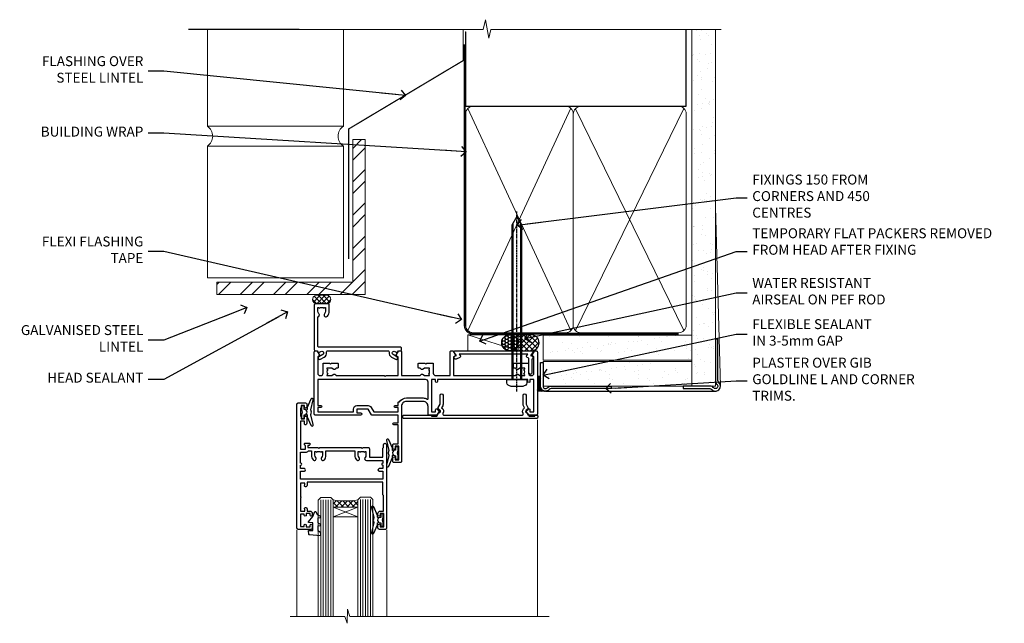
# Model space of a CAD drawing. Units: millimetres. Extents: x -28 to 240098, y -374 to 2178.
# Drawn here: x 3600 to 3997, y 1249 to 1493 of the extents above; entities that cross this region are included whole.
import ezdxf
from ezdxf import colors
from ezdxf.entities.mleader import LeaderData, LeaderLine
from ezdxf.math import Vec2, Vec3

# ---------------------------------------------------------------- set-up
doc = ezdxf.new("R2010")
doc.units = ezdxf.units.MM
for name, pattern in [('CENTER', [2, 1.25, -0.25, 0.25, -0.25]), ('CENTERLINE', [2, 1.25, -0.25, 0.25, -0.25]), ('Dashed', [564.444447, 282.222223, -282.222223])]:
    doc.linetypes.add(name, pattern=pattern)
doc.layers.add('Aluminium Systems Ltd Joinery Detail', color=7, linetype='Continuous')
doc.layers.add('Aluminium Systems Ltd Notes', color=7, linetype='Continuous')
doc.styles.get("Standard").update_dxf_attribs({"font": 'arial.ttf'})
pattern_1 = [(37.5, (7, -50), (-0.24, 7.3412), [0, -5.7912, 0, -6.477, 0, -6.19125]), (7.5, (7, -50), (6.7428, 10.7524), [0, -3.1242, 0, -5.2197, 0, -2.00025]), (327.5, (2.314, -50), (11.8649, 0.02156), [0, -1.905, 0, -6.858, 0, -8.9535]), (317.5, (2.314, -50), (11.4533, 3.3439), [0, -0.9525, 0, -4.4958, 0, -5.1435])]

# ---------------------------------------------------------------- blocks, each defined once
blk = doc.blocks.new('_Open90')
at = {"color": 0, "linetype": 'ByBlock', "lineweight": -2}
for p, q in [((0, 0), (-2.44, 0)), ((-0.5, 0.5), (0, 0)), ((0, 0), (-0.5, -0.5))]:
    blk.add_line(p, q, dxfattribs=at)
blk = doc.blocks.new('90mm Framing Head CC Gib')
at = {"layer": 'Aluminium Systems Ltd Joinery Detail'}
h = blk.add_hatch(dxfattribs=at)
h.set_pattern_fill('AR-SAND', color=0, scale=0.15)
h.set_pattern_definition([(37.5, (61.6605, 88.745), (-0.24, 7.3412), [0, -5.7912, 0, -6.477, 0, -6.19125]), (7.5, (61.66, 88.745), (6.74285, 10.7524), [0, -3.1242, 0, -5.2197, 0, -2.00025]), (327.5, (56.974, 88.745), (11.86489, 0.02156), [0, -1.905, 0, -6.858, 0, -8.9535]), (317.5, (56.974, 88.745), (11.45335, 3.34394), [0, -0.9525, 0, -4.4958, 0, -5.1435])])
h.paths.add_polyline_path([(180.61, 88.77), (171.11, 88.77), (171.11, -54.99), (180.61, -54.99)])
at = {"layer": 'Aluminium Systems Ltd Joinery Detail', "color": 0, "linetype": 'Dashed'}
blk.add_line((79.91, 57.9, -1), (79.91, 87.86, -1), dxfattribs=at)
at = {"layer": 'Aluminium Systems Ltd Joinery Detail', "color": 0}
for p, q in [((168.81, 57.9, -1), (168.81, 88.77, -1)), ((79.91, 57.9, -1), (168.81, 57.9, -1))]:
    blk.add_line(p, q, dxfattribs=at)
at = {"layer": 'Aluminium Systems Ltd Joinery Detail', "color": 0, "lineweight": 5}
for p, q in [((80.8, -32.58, -1), (122.24, 57.1, -1)), ((80.8, 57.01, -1), (122.34, -32.58, -1)), ((124.13, -32.58, -1), (167.92, 57.01, -1)), ((124.16, 56.83, -1), (167.92, -32.58, -1)), ((182.61, -54.99), (180.61, 17.17))]:
    blk.add_line(p, q, dxfattribs=at)
at = {"layer": 'Aluminium Systems Ltd Joinery Detail', "color": 0, "linetype": 'Continuous', "lineweight": 5, "ltscale": 0.12, "elevation": -1}
blk.add_lwpolyline([(182.99, 88.77), (90.08, 88.77), (89.18, 85.34), (87.91, 92.75), (86.87, 88.77), (12.78, 88.77)], dxfattribs=at)
at = {"layer": 'Aluminium Systems Ltd Joinery Detail', "color": 0, "linetype": 'Dashed', "lineweight": 5, "ltscale": 0.01, "const_width": 0.25, "elevation": -0.75}
blk.add_lwpolyline([(79.77, 88.1), (79.77, -30.43, 0.41757), (82.92, -33.61), (165.34, -33.6, 0.859133), (165.47, -33.94, 0.009055)], format="xyb", dxfattribs=at)
at = {"layer": 'Aluminium Systems Ltd Joinery Detail', "color": 0, "lineweight": 5}
blk.add_lwpolyline([(171.11, 88.77), (171.11, -54.99), (180.61, -54.99), (180.61, 88.77)], dxfattribs=at)
at = {"layer": 'Aluminium Systems Ltd Joinery Detail', "color": 0, "linetype": 'CENTER', "lineweight": 5, "ltscale": 3, "const_width": 0.5, "elevation": -0.5}
blk.add_lwpolyline([(79.37, 82.76), (79.37, -30.43, 0.420916), (82.93, -34), (165.77, -34)], format="xyb", dxfattribs=at)
at = {"layer": 'Aluminium Systems Ltd Joinery Detail', "color": 0, "lineweight": 5, "elevation": -1}
blk.add_lwpolyline([(79.91, -28.32), (79.91, 54.86, -0.414214), (82.95, 57.9), (120.19, 57.9, -0.414214), (123.23, 54.86), (123.23, -28.32), (123.23, -30.43, -0.414214), (120.19, -33.47), (82.95, -33.47, -0.414214), (79.91, -30.43)], format="xyb", close=True, dxfattribs=at)
for points in [[(168.81, -28.53), (168.81, 54.86, 0.414214), (165.77, 57.9), (126.27, 57.9, 0.368185), (123.24, 54.65), (123.24, -28.53)], [(168.81, 52.75), (168.81, -30.43, -0.414214), (165.77, -33.47), (126.27, -33.47, -0.414214), (123.24, -30.43), (123.24, 52.75)]]:
    blk.add_lwpolyline(points, format="xyb", dxfattribs=at)
at = {"layer": 'Aluminium Systems Ltd Joinery Detail', "color": 0}
blk.add_lwpolyline([(180.61, -35.99), (180.61, -53.26, 0.267949), (181.11, -54.13, -1.303225), (179.75, -55.49, 0.267949), (178.88, -54.99), (167.61, -54.99), (167.61, -55.99), (178.38, -55.99, -0.213422), (179.12, -56.33, 1.05728), (181.95, -53.5, -0.213422), (181.61, -52.76), (181.61, -35.99)], format="xyb", close=True, dxfattribs=at)
blk = doc.blocks.new('Brick Veneer AC35 Liner')
at = {"layer": 'Aluminium Systems Ltd Joinery Detail'}
h = blk.add_hatch(dxfattribs=at)
h.set_pattern_fill('HONEY', color=256, scale=0.25)
h.set_pattern_definition([(0, (2.7448, 3000), (1.190625, 0.68740766), [0.79375, -1.5875]), (120, (2.7448, 3000), (-1.190625, 0.68740767), [0.79375, -1.5875]), (60, (2.7448, 3000), (3e-09, 1.37481533), [-1.5875, 0.79375])])
h.paths.add_polyline_path([(-0.69, 2.25, 1), (-7.19, 2.25, 1)])
h = blk.add_hatch(dxfattribs=at)
h.set_pattern_fill('ANSI37', color=256, scale=0.5)
h.set_pattern_definition([(45, (-4.2552, 3000), (-1.122532, 1.122532), []), (135, (-4.2552, 3000), (-1.122532, -1.122532), [])])
h.paths.add_polyline_path([(-3.81, -1), (4.65, -1, 1), (4.65, 5.5), (-3.81, 5.5, -1)])
h = blk.add_hatch(dxfattribs=at)
h.set_pattern_fill('AR-SAND', color=256, scale=0.15)
h.set_pattern_definition(pattern_1)
h.paths.add_polyline_path([(69.52, -4.74), (69.52, 5.26), (9.61, 5.26), (9.61, -4.74)])
h = blk.add_hatch(dxfattribs=at)
h.set_pattern_fill('AR-SAND', color=256, scale=0.15)
h.set_pattern_definition(pattern_1)
h.paths.add_polyline_path([(9.49, -5.24), (9.49, -15.24), (69.52, -15.24), (69.52, -5.24)])
h = blk.add_hatch(dxfattribs=at)
h.set_pattern_fill('ANSI37', color=256, scale=0.15)
h.set_pattern_definition([(45, (7, 0), (-0.33676, 0.33676), []), (135, (7, 0), (-0.33676, -0.33676), [])])
h.paths.add_polyline_path([(10.49, -17.24), (7.22, -17.24), (7.22, -11.41, -0.366381), (8.49, -11.37), (8.49, -15.24, 0.414214)])
at = {"layer": 'Aluminium Systems Ltd Joinery Detail', "lineweight": 5}
blk.add_line((-20.86, 5.5, 1), (-0.56, -1), dxfattribs=at)
at = {"layer": 'Aluminium Systems Ltd Joinery Detail'}
for q in [(7.22, -17.24), (79.47, -17.24, 1)]:
    blk.add_line((10.49, -17.24), q, dxfattribs=at)
at = {"layer": 'Aluminium Systems Ltd Joinery Detail', "lineweight": 5, "elevation": 1}
blk.add_lwpolyline([(-20.86, 5.5), (-0.56, 5.5), (-0.56, -1), (-20.86, -1)], close=True, dxfattribs=at)
at = {"layer": 'Aluminium Systems Ltd Joinery Detail', "elevation": 1}
blk.add_lwpolyline([(-3.81, -1), (4.65, -1, 1), (4.65, 5.5), (-3.81, 5.5, -1)], format="xyb", close=True, dxfattribs=at)
at = {"layer": 'Aluminium Systems Ltd Joinery Detail', "lineweight": 5}
for points in [[(9.61, -4.74), (69.52, -4.74), (69.52, 5.26), (9.61, 5.26)], [(9.49, -15.24), (69.52, -15.24), (69.52, -5.24), (9.49, -5.24)]]:
    blk.add_lwpolyline(points, close=True, dxfattribs=at)
at = {"layer": 'Aluminium Systems Ltd Joinery Detail'}
blk.add_lwpolyline([(9.49, -5.74), (9.49, -15.24, 0.6885), (11.24, -15.9, -0.213422), (12.73, -15.24), (36.99, -15.24), (36.99, -16.24), (12.73, -16.24, 0.213422), (11.99, -16.57, -0.6885), (8.49, -15.24), (8.49, -5.74)], format="xyb", close=True, dxfattribs=at)
blk.add_circle((-3.94, 2.25, 1), 3.25, dxfattribs=at)
at = {"layer": 'Aluminium Systems Ltd Joinery Detail', "lineweight": 5}
blk.add_arc((7.89, -12.14), 0.986, 51.8039, 132.2913, dxfattribs=at)
blk = doc.blocks.new('Brick Veneer Steel Lintel Head Residential FF19')
at = {"layer": 'Aluminium Systems Ltd Joinery Detail', "lineweight": 5, "ltscale": 0.12}
h = blk.add_hatch(dxfattribs=at)
h.set_pattern_fill('STEEL', color=256, scale=3)
h.set_pattern_definition([(45, (-460.43, -536.028), (-6.73519, 6.73519), []), (45, (-460.43, -531.265), (-6.73519, 6.73519), [])])
edge = h.paths.add_edge_path()
edge.add_line((34.31, 87.13), (34.31, 144.43))
edge.add_line((34.31, 144.43), (39.31, 144.43))
edge.add_line((39.31, 144.43), (39.31, 81.97))
edge.add_line((39.31, 81.97), (-20.54, 81.97))
edge.add_line((-20.54, 81.97), (-20.54, 86.96))
edge.add_line((-20.54, 86.96), (34.15, 86.96))
at = {"layer": 'Aluminium Systems Ltd Joinery Detail', "lineweight": 5}
h = blk.add_hatch(dxfattribs=at)
h.set_pattern_fill('NET', color=256, scale=0.442225, angle=225, style=0)
h.set_pattern_definition([(315, (-1806.2576, 4452.0441), (-0.99282344, -0.99282344), []), (225, (-1806.2576, 4452.0441), (-0.99282344, 0.99282344), [])])
edge = h.paths.add_edge_path()
edge.add_arc((19.82, 79.96), 1.71, 94.9355, 271.1889)
edge.add_line((19.86, 78.25), (24.4, 78.25))
edge.add_arc((23.52, 79.96), 1.93, 297.2633, 421.8802)
edge.add_line((24.43, 81.66), (19.68, 81.66))
blk.add_line((12.73, 188.77, 1), (-31.86, 188.77, 1))
for p, q in [((-24.29, 149.82, 1), (-24.29, 188.77, 2)), ((30.62, 149.88), (30.62, 188.77, 1)), ((-24.29, 149.88), (30.62, 149.88)), ((-24.29, 88.64, 1), (-24.29, 141.71, 1)), ((-24.29, 141.71), (30.62, 141.71)), ((30.62, 88.56), (30.62, 141.71)), ((-24.29, 88.64), (30.62, 88.64))]:
    blk.add_line(p, q, dxfattribs=at)
at = {"layer": 'Aluminium Systems Ltd Joinery Detail', "lineweight": 5, "ltscale": 3, "const_width": 0.5, "elevation": 1}
blk.add_lwpolyline([(32.7, 96.27), (32.7, 148.7), (78.86, 176.26), (78.86, 188.77)], dxfattribs=at)
at = {"layer": 'Aluminium Systems Ltd Joinery Detail', "lineweight": 5}
blk.add_lwpolyline([(34.31, 87.13), (34.31, 144.43), (39.31, 144.43), (39.31, 81.97), (-20.54, 81.97), (-20.54, 86.96), (34.15, 86.96)], dxfattribs=at)
at = {"layer": 'Aluminium Systems Ltd Joinery Detail', "lineweight": 5, "elevation": 1}
blk.add_lwpolyline([(24.4, 78.25), (19.86, 78.25, -0.967828), (19.68, 81.66), (24.43, 81.66, -0.614637)], format="xyb", close=True, dxfattribs=at)
at = {"layer": 'Aluminium Systems Ltd Joinery Detail', "lineweight": 5}
for centre, start, end in [((-27.06, 145.78, 1), 304.367, 55.633), ((33.35, 145.78), 124.367, 235.633)]:
    blk.add_arc(centre, 4.9, start, end, dxfattribs=at)
blk = doc.blocks.new('F880-20761')
at = {"flags": 128}
blk.add_lwpolyline([(53.2, 8.9, 0.414214), (53.4, 8.7), (54.1, 8.7, 0.414214), (54.4, 9), (54.4, 9.5, 0.414214), (53.9, 10), (0.5, 10, 0.414214), (0, 9.5), (0, 9, 0.414214), (0.3, 8.7), (11.3, 8.7, 0.414214), (11.5, 8.9), (11.5, 9), (13.75, 9), (14.43, 7.82, 0.267948), (14.6, 7.72, -0.767321), (14.9, 6.6), (14.5, 6.37, 0.414209), (14.28, 5.55), (15.03, 4.26), (15.03, 0.6, 1), (16.23, 0.6), (16.23, 4.26, 0.131653), (16.07, 4.86), (15.62, 5.63, 0.381942), (16.19, 7.97, -0.56587), (16.63, 8.7), (48.07, 8.7, -0.56587), (48.51, 7.97, 0.381942), (49.08, 5.63), (48.63, 4.86, 0.131653), (48.47, 4.26), (48.47, 0.6, 1), (49.67, 0.6), (49.67, 4.26), (50.42, 5.55, 0.414209), (50.2, 6.37), (49.8, 6.6, -0.767321), (50.1, 7.72, 0.267948), (50.27, 7.82), (50.95, 9), (53.2, 9)], format="xyb", close=True, dxfattribs=at)
blk = doc.blocks.new('F803-20642')
at = {"flags": 128}
for points in [[(43.99, 7.34, 0.566658), (42.76, 6.95), (42.17, 6.95, 0.414214), (41.97, 6.75), (41.97, 5.15, 0.414214), (42.17, 4.95), (44.6, 4.95), (45, 5.35), (45.4, 4.95), (47.82, 4.95, 0.414214), (48.02, 5.15), (48.02, 9, -0.414214), (49.02, 10), (54.8, 10), (54.8, 0.5, 0.414214), (55.3, 0), (55.82, 0, 0.267949), (55.99, 0.1), (56.97, 1.8, 0.414214), (56.9, 2.07), (56.2, 2.47), (56.2, 10), (81.16, 10, 0.566658), (82.39, 9.61, -0.183747), (83.4, 10), (84.93, 10), (84.93, 9.75), (84.57, 9.46, -0.36397), (84.57, 7.49), (84.93, 7.2), (84.93, 6.95), (83.4, 6.95, -0.183747), (82.39, 7.34, 0.566658), (81.16, 6.95), (80.58, 6.95, 0.414214), (80.38, 6.75), (80.38, 5.15, 0.414214), (80.58, 4.95), (83, 4.95), (83.4, 5.35), (83.8, 4.95), (86.23, 4.95, 0.414214), (86.43, 5.15), (86.43, 9, -0.414214), (87.43, 10), (87.6, 10, -0.414214), (88.6, 9), (88.6, 2.47), (87.9, 2.07, 0.414214), (87.83, 1.8), (88.81, 0.1, 0.267949), (88.98, 0), (89.5, 0, 0.414214), (90, 0.5), (90, 25.5, 0.414214), (89.5, 26), (86.61, 26, 0.267959), (86.44, 25.9), (85.5, 24.27, 0.414199), (85.57, 24), (86.25, 23.61, 0.779214), (87, 23.8), (87, 24.6), (88.6, 24.6), (88.6, 11.6), (87, 11.6), (87, 12.4, 1), (86.2, 12.4), (86.2, 11.6), (49.7, 11.6), (49.7, 12.4, 1), (48.9, 12.4), (48.9, 11.6), (47.3, 11.6), (47.3, 24.6), (48.9, 24.6), (48.9, 23.8, 0.779214), (49.65, 23.61), (50.33, 24, 0.414199), (50.4, 24.27), (49.46, 25.9, 0.267959), (49.29, 26), (46.4, 26, 0.414214), (45.9, 25.5), (45.9, 22.4, -0.414214), (43.9, 20.4), (37.2, 20.4, -0.414214), (35.2, 22.4), (35.2, 44.5, 0.414214), (34.7, 45), (32.2, 45, 0.414214), (31.7, 44.5), (31.7, 43.2, 1), (32.6, 43.2), (32.6, 44), (34.1, 44), (34.1, 38.5), (32.6, 38.5), (32.6, 39.3, 1), (31.7, 39.3), (31.7, 38, 0.414214), (32.2, 37.5), (33.8, 37.5), (33.8, 29.8), (32.1, 29.8, 1), (32.1, 29), (33.8, 29), (33.8, 26), (23.49, 26, 0.267979), (23.06, 25.75), (21.76, 23.5), (17.2, 23.5), (17.2, 25), (18.7, 25, 1), (18.7, 26), (0.5, 26, 0.414214), (0, 25.5), (0, 0.5, 0.414214), (0.5, 0), (1.02, 0, 0.267949), (1.19, 0.1), (2.17, 1.8, 0.414214), (2.1, 2.07), (1.4, 2.47), (1.4, 9, -0.414214), (2.4, 10), (2.57, 10, -0.414214), (3.57, 9), (3.57, 5.15, 0.414214), (3.77, 4.95), (6.2, 4.95), (6.6, 5.35), (7, 4.95), (9.42, 4.95, 0.414214), (9.62, 5.15), (9.62, 6.75, 0.414214), (9.42, 6.95), (8.84, 6.95, 0.566658), (7.61, 7.34, -0.183747), (6.6, 6.95), (5.07, 6.95), (5.07, 7.2), (5.43, 7.49, -0.36397), (5.43, 9.46), (5.07, 9.75), (5.07, 10), (6.6, 10, -0.183747), (7.61, 9.61, 0.566658), (8.84, 10), (28.2, 10), (28.6, 10.4), (29, 10), (33.8, 10), (33.8, 2.47), (33.1, 2.07, 0.414214), (33.03, 1.8), (34.01, 0.1, 0.267949), (34.18, 0), (34.7, 0, 0.414214), (35.2, 0.5), (35.2, 10), (42.76, 10, 0.566658), (43.99, 9.61, -0.183747), (45, 10), (46.52, 10), (46.52, 9.75), (46.17, 9.46, -0.36397), (46.17, 7.49), (46.52, 7.2), (46.52, 6.95), (45, 6.95, -0.183747)], [(33.8, 24.6), (33.8, 22.9), (32.6, 22.9, 1), (32.6, 22.1), (33.8, 22.1), (33.8, 20.8, 0.414214), (34, 20.6), (34.32, 20.6, 0.258777), (37.2, 19), (43.9, 19, 0.131652), (45.6, 19.46, -0.57735), (45.9, 19.28), (45.9, 12.6, -0.414214), (44.9, 11.6), (1.4, 11.6), (1.4, 22.1), (2.6, 22.1, 1), (2.6, 22.9), (1.4, 22.9), (1.4, 24.6), (15.8, 24.6), (15.8, 23.5, 0.414214), (17.2, 22.1), (21.76, 22.1, 0.267979), (22.97, 22.8), (24.01, 24.6)]]:
    blk.add_lwpolyline(points, format="xyb", close=True, dxfattribs=at)
blk = doc.blocks.new('Z104-21652')
at = {"flags": 128}
for points in [[(0, 50.5), (0, 0.5, 0.414214), (0.5, 0), (3.5, 0, 0.414214), (4, 0.5), (4, 1.64, 1.007482), (3.1, 1.65), (3.1, 1), (1.7, 1), (1.7, 1.9, 0.414214), (1.5, 2.1), (1.4, 2.1), (1.4, 5.3), (1.5, 5.3, 0.414214), (1.7, 5.5), (1.7, 6.4), (3.1, 6.4), (3.1, 5.75, 1.007482), (4, 5.76), (4, 8.14), (3.88, 8.57, 1), (3.02, 8.33), (3.1, 8.02), (3.1, 7.4), (1.4, 7.4), (1.4, 12.78, 0.447214), (1.4, 13.22), (1.4, 18.6), (3.51, 18.6), (3.51, 17.15, 0.414214), (3.01, 16.65), (3.01, 16.63, 0.493145), (3.3, 16.25), (5.2, 16.25), (5.2, 16.65, 0.414214), (4.7, 17.15), (4.41, 17.15), (4.41, 18), (8.4, 18), (8.8, 18.4), (9.2, 18), (25.9, 18), (26.3, 18.4), (26.7, 18), (28.73, 18, 0.414214), (29.23, 18.5), (29.23, 21.91), (34.6, 21.91), (34.6, 18.3), (34.9, 18), (34.9, 16.9, 1), (36.2, 16.9), (36.2, 50.5, 0.414214), (35.7, 51), (33.2, 51, 0.414214), (32.7, 50.5), (32.7, 49.35, 1), (33.6, 49.35), (33.6, 50), (35.1, 50), (35.1, 44.6), (33.6, 44.6), (33.6, 45.25, 1), (32.7, 45.25), (32.7, 44.6, 0.414214), (33.7, 43.6), (34.9, 43.6), (34.9, 37.3), (34.6, 37), (34.6, 32), (4.1, 32), (4.1, 33.14), (3.98, 33.57, 1), (3.12, 33.33), (3.2, 33.02), (3.2, 32.4), (1.4, 32.4), (1.4, 37.72, 0.707107), (1.4, 38.28), (1.4, 43.6), (3.2, 43.6), (3.2, 42.98), (3.12, 42.67, 1), (3.98, 42.43), (4.1, 42.86), (4.1, 43.6), (5.2, 43.6, 0.414214), (6.2, 44.6), (6.2, 45.25, 1), (5.3, 45.25), (5.3, 44.6), (3.8, 44.6), (3.8, 45.25, 0.999981), (2.9, 45.25), (2.9, 44.8), (1.4, 44.8), (1.4, 49.8), (2.9, 49.8), (2.9, 49.35, 1.000019), (3.8, 49.35), (3.8, 50), (5.3, 50), (5.3, 49.35, 1), (6.2, 49.35), (6.2, 50.5, 0.414214), (5.7, 51), (0.5, 51, 0.414214)], [(11.07, 22.95, -0.172617), (11.73, 21.1), (11.73, 19.3), (23.37, 19.3), (23.37, 21.1, -0.172617), (24.03, 22.95, -1), (25.12, 22.06, 0.172617), (24.77, 21.1), (24.77, 19.58), (25.07, 19.58), (25.34, 19.91, 0.354119), (27.26, 19.91), (27.53, 19.58), (27.83, 19.58), (27.83, 21.1, 0.172617), (27.48, 22.06, -0.633892), (28.03, 23.21), (34.6, 23.21), (34.6, 24.31, -1), (34.6, 25.11), (34.6, 26.51), (33.2, 26.51, -1), (33.2, 27.51), (34.6, 27.51), (34.6, 30.7), (1.4, 30.7), (1.4, 27.51), (3, 27.51, -1), (3, 26.51), (1.4, 26.51), (1.4, 25.11), (1.6, 25.11, -1), (1.6, 24.31), (1.4, 24.31), (1.4, 19.9), (3.51, 19.9, -0.255924), (4.61, 19.3), (5.87, 19.3), (5.87, 21.1, -0.172617), (6.53, 22.95, -1), (7.62, 22.06, 0.172617), (7.27, 21.1), (7.27, 19.58), (7.57, 19.58), (7.84, 19.91, 0.354119), (9.76, 19.91), (10.03, 19.58), (10.33, 19.58), (10.33, 21.1, 0.172617), (9.98, 22.06, -1)]]:
    blk.add_lwpolyline(points, format="xyb", close=True, dxfattribs=at)
blk = doc.blocks.new('F079-21199')
at = {"flags": 128}
blk.add_lwpolyline([(4.55, 1.5), (4.55, 3.02, 0.183747), (4.16, 4.04, -1), (5.29, 5.04, -0.183747), (6.05, 3.02), (6.05, 0.5, -0.414214), (5.55, 0), (0.5, 0, -0.414214), (0, 0.5), (0, 18.5, -0.414214), (0.5, 19), (1.29, 19), (1.63, 19.58, -0.414214), (1.9, 19.66), (2.66, 19.22, 1), (3.41, 20.52), (1.9, 21.39, -1), (2.5, 22.43), (4.01, 21.56, -0.308922), (4.96, 19.58, 0.459253), (5.45, 19), (29.75, 19, 0.459253), (30.24, 19.58, -0.308922), (31.19, 21.56), (32.7, 22.43, -1), (33.3, 21.39), (31.79, 20.52, 1), (32.54, 19.22), (33.3, 19.66, -0.414214), (33.57, 19.58), (33.91, 19), (34.7, 19, -0.414214), (35.2, 18.5), (35.2, 18, -0.414214), (34.7, 17.5), (1.9, 17.5, 0.414214), (1.4, 17), (1.4, 5.28, -0.612248), (1.89, 4.04, 0.183747), (1.5, 3.02), (1.5, 1.5), (1.75, 1.5), (2.04, 1.86, 0.36397), (4.01, 1.86), (4.3, 1.5)], format="xyb", close=True, dxfattribs=at)
blk = doc.blocks.new('F553-21329')
at = {"flags": 128}
blk.add_lwpolyline([(30, 1.4), (2.41, 1.4), (2.77, 1.87, 0.482343), (2.59, 2.63), (1.16, 3.3, 0.371116), (0.4, 3.09), (0.4, 2.42, 0.138062), (0.65, 2.21), (1.29, 1.91), (0.47, 0.87, 0.167343), (0.4, 0.68), (0.4, 0.3, 0.414214), (0.7, 0), (31.7, 0, 0.414214), (32, 0.3), (32, 0.68, 0.167343), (31.94, 0.87), (31.12, 1.91), (31.76, 2.21, 0.138062), (32, 2.42), (32, 3.09, 0.158435), (31.71, 3.32), (31.71, 8.9, 1), (30.51, 8.9), (30.51, 2.96), (29.81, 2.63, 0.482343), (29.63, 1.87)], format="xyb", close=True, dxfattribs=at)
blk = doc.blocks.new('8x65 Pan')
at = {"linetype": 'CENTERLINE'}
blk.add_line((0, 4.8), (0, -67.8), dxfattribs=at)
for p, q in [((-1.53, 0), (-1.53, -63.15)), ((1.53, 0), (1.53, -63.15))]:
    blk.add_line(p, q)
blk.add_lwpolyline([(-1.8, 2.8, 0.066677), (-2.32, 2.73, 0.062345), (-3.54, 2.23, 0.270155), (-4.05, 1.36), (-4.05, 0), (4.05, 0), (4.05, 1.36, 0.270155), (3.54, 2.23, 0.062345), (2.32, 2.73, 0.066677), (1.8, 2.8)], format="xyb", close=True)
blk.add_lwpolyline([(2.03, 0), (2.03, -62.28), (0, -65.8), (-2.03, -62.28), (-2.03, 0)])
blk = doc.blocks.new('AC35 Awning Head')
at = {"layer": 'Aluminium Systems Ltd Joinery Detail', "lineweight": 5}
h = blk.add_hatch(dxfattribs=at)
h.set_pattern_fill('NET', color=256, scale=0.5, angle=-45)
h.set_pattern_definition([(315, (-831.7155, 463.778), (1.122532, 1.122532), []), (45, (-831.7155, 463.778), (-1.122532, 1.122532), [])])
edge = h.paths.add_edge_path()
edge.add_line((71.26, -62.51), (71.26, -62.41))
edge.add_arc((60.66, -57.51), 11.69, 334.6724, 335.1681, ccw=False)
edge.add_line((71.22, -62.51), (71.26, -62.51))
edge = h.paths.add_edge_path()
edge.add_arc((76.35, -33.88), 26.69, 259.2202, 280.8167)
edge.add_line((81.35, -60.09), (81.35, -63))
edge.add_line((81.35, -63), (71.35, -63))
edge.add_line((71.35, -63), (71.35, -60.09))
at = {"layer": 'Aluminium Systems Ltd Joinery Detail', "linetype": 'Continuous', "lineweight": 5}
for p, q in [((-1.11, -27.82), (-1.11, -107.08)), ((59.77, -107.08), (59.77, -72.2)), ((95.96, -107.08), (95.96, -72.29))]:
    blk.add_line(p, q, dxfattribs=at)
at = {"layer": 'Aluminium Systems Ltd Joinery Detail', "lineweight": 5, "ltscale": 3}
for p, q in [((66.36, -60), (66.36, -107.08)), ((67.36, -60), (67.36, -107.08)), ((68.36, -60), (68.36, -107.08)), ((69.36, -60), (69.36, -107.08)), ((70.36, -60), (70.36, -107.08)), ((82.35, -60.09), (82.35, -107.08)), ((83.35, -60.09), (83.35, -107.08)), ((84.35, -60.09), (84.35, -107.08)), ((85.35, -60.09), (85.35, -107.08)), ((86.35, -60.09), (86.35, -107.08))]:
    blk.add_line(p, q, dxfattribs=at)
at = {"layer": 'Aluminium Systems Ltd Joinery Detail', "lineweight": 5}
for p, q in [((71.35, -66.87), (81.35, -63)), ((71.35, -63), (81.35, -66.87))]:
    blk.add_line(p, q, dxfattribs=at)
at = {"layer": 'Aluminium Systems Ltd Joinery Detail'}
for points in [[(92.28, -25.63), (92, -25.7, 0.339454), (91.85, -25.89), (91.85, -26.54, -0.105249), (91.83, -26.62), (90.31, -30.04, -0.913392), (89.36, -29.72), (90.33, -25.76, 0.125736), (90.33, -25.66), (90.1, -24.79, -0.131652), (90.1, -24.69), (90.33, -23.82, 0.125736), (90.33, -23.73), (89.36, -19.76, -0.913392), (90.31, -19.44), (91.83, -22.86, -0.105249), (91.85, -22.94), (91.85, -23.59, 0.339454), (92, -23.78), (92.28, -23.86)], [(56.98, -40.27), (57.26, -40.2, 0.339454), (57.41, -40.01), (57.41, -39.36, -0.105249), (57.43, -39.28), (58.95, -35.86, -0.913392), (59.89, -36.18), (58.93, -40.14, 0.125736), (58.93, -40.24), (59.16, -41.11, -0.131652), (59.16, -41.21), (58.93, -42.08, 0.125736), (58.93, -42.17), (59.89, -46.14, -0.913392), (58.95, -46.46), (57.43, -43.04, -0.105249), (57.41, -42.96), (57.41, -42.31, 0.339454), (57.26, -42.12), (56.98, -42.04)], [(62.98, -67.37), (63.26, -67.3, 0.339454), (63.41, -67.11), (63.41, -66.46, -0.105249), (63.43, -66.38), (64.95, -62.96, -0.913392), (65.89, -63.28), (64.93, -67.24, 0.125736), (64.93, -67.34), (65.16, -68.21, -0.131652), (65.16, -68.31), (64.93, -69.18, 0.125736), (64.93, -69.27), (65.89, -73.24, -0.913392), (64.95, -73.56), (63.43, -70.14, -0.105249), (63.41, -70.06), (63.41, -69.41, 0.339454), (63.26, -69.22), (62.98, -69.14)]]:
    blk.add_lwpolyline(points, format="xyb", dxfattribs=at)
for points in [[(94.1, -23.62), (93.8, -24.74), (94.1, -25.87), (94.1, -27.24), (93.1, -27.24), (93.1, -25.86, -0.447214), (91.85, -24.74, -0.447214), (93.1, -23.62), (93.1, -22.24), (94.1, -22.24)], [(55.16, -42.28), (55.46, -41.16), (55.16, -40.03), (55.16, -38.66), (56.16, -38.66), (56.16, -40.04, -0.447214), (57.41, -41.16, -0.447214), (56.16, -42.28), (56.16, -43.66), (55.16, -43.66)], [(61.16, -69.38), (61.46, -68.26), (61.16, -67.13), (61.16, -65.76), (62.16, -65.76), (62.16, -67.14, -0.447214), (63.41, -68.26, -0.447214), (62.16, -69.38), (62.16, -70.76), (61.16, -70.76)], [(87.52, -72.51), (86.52, -73.14), (86.52, -74.64), (90.95, -74.25, 0.36397), (91.13, -74.07), (91.27, -72.4), (89.52, -72.4), (89.52, -69.4), (91.27, -69.25), (91.27, -68.95), (89.52, -66.86), (88.73, -64.72), (88.32, -64.72), (87.84, -66.02), (86.52, -66.66), (86.52, -67.46), (87.52, -67.38), (87.52, -69.37), (86.52, -69.86), (86.52, -70.66), (87.52, -70.58)]]:
    blk.add_lwpolyline(points, format="xyb", close=True, dxfattribs=at)
at = {"layer": 'Aluminium Systems Ltd Joinery Detail', "lineweight": 5}
for points in [[(71.36, -107.08), (71.36, -60.09), (70.36, -59), (66.36, -59), (65.36, -60), (65.36, -107.08)], [(87.35, -107.08), (87.35, -60.18), (86.35, -59.09), (82.35, -59.09), (81.35, -60.09), (81.35, -107.08)]]:
    blk.add_lwpolyline(points, dxfattribs=at)
blk.add_lwpolyline([(71.35, -63), (81.35, -63), (81.35, -66.87), (71.35, -66.87)], close=True, dxfattribs=at)
at = {"layer": 'Aluminium Systems Ltd Joinery Detail', "linetype": 'Continuous', "lineweight": 5}
blk.add_lwpolyline([(-5.71, -107.08), (74.66, -107.08), (75.52, -104.22), (75.77, -109.86), (76.68, -107.08), (98.69, -107.08)], dxfattribs=at)
at = {"layer": 'Aluminium Systems Ltd Joinery Detail', "lineweight": 5}
blk.add_arc((76.36, -31.4), 29.13, 260.0977, 279.8654, dxfattribs=at)
at = {"layer": 'Aluminium Systems Ltd Joinery Detail', "rotation": 180}
for name, p in [('8x65 Pan', (7.23, -11.6)), ('F079-21199', (88.98, 19)), ('F803-20642', (88.98, 0)), ('F553-21329', (32.89, 0)), ('F880-20761', (53.25, -17.3))]:
    blk.add_blockref(name, p, dxfattribs=at)
at = {"layer": 'Aluminium Systems Ltd Joinery Detail', "extrusion": (0, 0, -1), "xscale": -1, "zscale": -1, "rotation": 180}
blk.add_blockref('Z104-21652', (-95.98, -21), dxfattribs=at)
blk = doc.blocks.new('Brick Veneer Steel Lintel Head Text AC35')
at = {"layer": 'Aluminium Systems Ltd Notes', "color": 3, "lineweight": 5, "ltscale": 0.12}
ml = blk.add_multileader_mtext('Standard', dxfattribs=at)
ml.set_content('FLASHING OVER STEEL LINTEL', color=3)
ml.set_leader_properties(color=8)
ml.set_arrow_properties(name='OPEN90')
ml.build(insert=Vec2(0, 0))
ml.multileader.update_dxf_attribs({"text_left_attachment_type": 2, "text_right_attachment_type": 2})
ctx = ml.context
ctx.base_point, ctx.plane_origin = Vec3(-136.08, 92.08), Vec3(33.32, 56.21)
ctx.left_attachment, ctx.right_attachment, ctx.text_align_type = 2, 2, 2
notes = []
notes.append((ctx, [(0, (1, 1, 0), (-80.99, 92.08), (-1, 0), 6.29, [(0, [(16.51, 82.22)], 0, [])])]))
ctx.mtext.insert, ctx.mtext.width, ctx.mtext.alignment, ctx.mtext.line_spacing_style, ctx.mtext.flow_direction = Vec3(-89.28, 98.08), 49.8798, 3, 2, 5
ml = blk.add_multileader_mtext('Standard', dxfattribs=at)
ml.set_content('BUILDING WRAP', color=3)
ml.set_leader_properties(color=8)
ml.set_arrow_properties(name='OPEN90')
ml.build(insert=Vec2(0, 0))
ml.multileader.update_dxf_attribs({"text_left_attachment_type": 2, "text_right_attachment_type": 2})
ctx = ml.context
ctx.base_point, ctx.plane_origin = Vec3(-135.34, 67), Vec3(33.32, 27.65)
ctx.left_attachment, ctx.right_attachment, ctx.text_align_type = 2, 2, 2
notes.append((ctx, [(0, (1, 1, 0), (-80.99, 67), (-1, 0), 6.29, [(0, [(40.89, 59.57)], 0, [])])]))
ctx.mtext.insert, ctx.mtext.width, ctx.mtext.alignment, ctx.mtext.line_spacing_style, ctx.mtext.flow_direction = Vec3(-89.28, 69.67), 49.8798, 3, 2, 5
ml = blk.add_multileader_mtext('Standard', dxfattribs=at)
ml.set_content('FLEXI FLASHING TAPE', color=3)
ml.set_leader_properties(color=8)
ml.set_arrow_properties(name='OPEN90')
ml.build(insert=Vec2(0, 0))
ml.multileader.update_dxf_attribs({"text_left_attachment_type": 2, "text_right_attachment_type": 2})
ctx = ml.context
ctx.base_point, ctx.plane_origin = Vec3(-135.5, 19.37), Vec3(-27.37, -89.98)
ctx.left_attachment, ctx.right_attachment, ctx.text_align_type = 2, 2, 2
notes.append((ctx, [(0, (1, 1, 0), (-80.99, 19.37), (-1, 0), 6.29, [(0, [(39.07, -8.13)], 0, [])])]))
ctx.mtext.insert, ctx.mtext.width, ctx.mtext.alignment, ctx.mtext.line_spacing_style, ctx.mtext.flow_direction = Vec3(-89.28, 25.37), 49.8798, 3, 2, 5
ml = blk.add_multileader_mtext('Standard', dxfattribs=at)
ml.set_content('GALVANISED STEEL LINTEL', color=3)
ml.set_leader_properties(color=8)
ml.set_arrow_properties(name='OPEN90')
ml.build(insert=Vec2(0, 0))
ml.multileader.update_dxf_attribs({"text_left_attachment_type": 2, "text_right_attachment_type": 2})
ctx = ml.context
ctx.base_point, ctx.plane_origin = Vec3(-129.03, -16.35), Vec3(-27.37, -94.21)
ctx.left_attachment, ctx.right_attachment, ctx.text_align_type = 2, 2, 2
notes.append((ctx, [(0, (1, 1, 0), (-80.99, -16.35), (-1, 0), 6.29, [(0, [(-47.49, -3.27)], 0, [])])]))
ctx.mtext.insert, ctx.mtext.width, ctx.mtext.alignment, ctx.mtext.line_spacing_style, ctx.mtext.flow_direction = Vec3(-89.28, -10.35), 49.8798, 3, 2, 5
ml = blk.add_multileader_mtext('Standard', dxfattribs=at)
ml.set_content('HEAD SEALANT', color=3)
ml.set_leader_properties(color=8)
ml.set_arrow_properties(name='OPEN90')
ml.build(insert=Vec2(0, 0))
ml.multileader.update_dxf_attribs({"text_left_attachment_type": 2, "text_right_attachment_type": 2})
ctx = ml.context
ctx.base_point, ctx.plane_origin = Vec3(-133.26, -32.21), Vec3(-27.37, -110.07)
ctx.left_attachment, ctx.right_attachment, ctx.text_align_type = 2, 2, 2
notes.append((ctx, [(0, (1, 1, 0), (-80.99, -32.21), (-1, 0), 6.29, [(0, [(-31.16, -5.04)], 0, [])])]))
ctx.mtext.insert, ctx.mtext.width, ctx.mtext.alignment, ctx.mtext.line_spacing_style, ctx.mtext.flow_direction = Vec3(-89.28, -29.54), 49.8798, 3, 2, 5
for ctx, leaders in notes:
    for number, flags, end, landing, length, lines in leaders:
        leader = LeaderData()
        leader.index, (leader.has_last_leader_line, leader.has_dogleg_vector, leader.attachment_direction) = number, flags
        leader.last_leader_point, leader.dogleg_vector, leader.dogleg_length = Vec3(end), Vec3(landing), length
        for number, points, colour, breaks in lines:
            line = LeaderLine()
            line.index, line.vertices, line.color, line.breaks = number, Vec3.list(points), colors.encode_raw_color(colour), breaks
            leader.lines.append(line)
        ctx.leaders.append(leader)
blk = doc.blocks.new('Liner Head Text AC35 Gib')
at = {"layer": 'Aluminium Systems Ltd Notes', "color": 3, "lineweight": 5, "ltscale": 0.12}
ml = blk.add_multileader_mtext('Standard', dxfattribs=at)
ml.set_content('FIXINGS 150 FROM CORNERS AND 450 CENTRES', color=3)
ml.set_leader_properties(color=8)
ml.set_arrow_properties(name='OPEN90')
ml.build(insert=Vec2(0, 0))
ml.multileader.update_dxf_attribs({"text_left_attachment_type": 2, "text_right_attachment_type": 2})
ctx = ml.context
ctx.base_point, ctx.plane_origin = Vec3(42.47, 73, -1), Vec3(-210.37, -58.04, -1)
ctx.left_attachment, ctx.right_attachment = 2, 2
notes = []
notes.append((ctx, [(0, (1, 1, 0), (38.01, 73, -1), (1, 0), 4.46, [(0, [(-50.33, 61.94, -1)], 0, [])])]))
ctx.mtext.insert, ctx.mtext.width, ctx.mtext.line_spacing_style, ctx.mtext.flow_direction = Vec3(44.47, 82.33, -1), 55.1661, 2, 5
ml = blk.add_multileader_mtext('Standard', dxfattribs=at)
ml.set_content('TEMPORARY FLAT PACKERS REMOVED FROM HEAD AFTER FIXING', color=3)
ml.set_leader_properties(color=8)
ml.set_arrow_properties(name='OPEN90')
ml.build(insert=Vec2(0, 0))
ml.multileader.update_dxf_attribs({"text_left_attachment_type": 2, "text_right_attachment_type": 2})
ctx = ml.context
ctx.base_point, ctx.plane_origin = Vec3(42.47, 51.36, -1), Vec3(-133.29, 168.9, -1)
ctx.left_attachment, ctx.right_attachment = 2, 2
notes.append((ctx, [(0, (1, 1, 0), (38.01, 51.36, -1), (1, 0), 4.46, [(0, [(-65.47, 15.22, -1)], 0, [])])]))
ctx.mtext.insert, ctx.mtext.width, ctx.mtext.defined_height, ctx.mtext.line_spacing_style, ctx.mtext.flow_direction = Vec3(44.47, 60.69, -1), 101.6538, 9.45, 2, 5
ml = blk.add_multileader_mtext('Standard', dxfattribs=at)
ml.set_content('WATER RESISTANT\\PAIRSEAL ON PEF ROD', color=3)
ml.set_leader_properties(color=8)
ml.set_arrow_properties(name='OPEN90')
ml.build(insert=Vec2(0, 0))
ml.multileader.update_dxf_attribs({"text_left_attachment_type": 2, "text_right_attachment_type": 2})
ctx = ml.context
ctx.base_point, ctx.plane_origin = Vec3(42.47, 34.65, -1), Vec3(-144.98, 3.25, -1)
ctx.left_attachment, ctx.right_attachment = 2, 2
notes.append((ctx, [(0, (1, 1, 0), (38.01, 34.65, -1), (1, 0), 4.46, [(0, [(-47.31, 16.2, -1)], 0, [])])]))
ctx.mtext.insert, ctx.mtext.width, ctx.mtext.line_spacing_style, ctx.mtext.flow_direction = Vec3(44.47, 40.65, -1), 79.8654, 2, 5
ml = blk.add_multileader_mtext('Standard', dxfattribs=at)
ml.set_content('FLEXIBLE SEALANT\\PIN 3-5mm GAP', color=3)
ml.set_leader_properties(color=8)
ml.set_arrow_properties(name='OPEN90')
ml.build(insert=Vec2(0, 0))
ml.multileader.update_dxf_attribs({"text_left_attachment_type": 2, "text_right_attachment_type": 2})
ctx = ml.context
ctx.base_point, ctx.plane_origin = Vec3(42.47, 18.04, -1), Vec3(-133.29, 133.42, -1)
ctx.left_attachment, ctx.right_attachment = 2, 2
notes.append((ctx, [(0, (1, 1, 0), (38.01, 18.04, -1), (1, 0), 4.46, [(0, [(-39.83, 1.49, -1)], 0, [])])]))
ctx.mtext.insert, ctx.mtext.width, ctx.mtext.defined_height, ctx.mtext.line_spacing_style, ctx.mtext.flow_direction = Vec3(44.47, 24.04, -1), 101.6538, 9.45, 2, 5
ml = blk.add_multileader_mtext('Standard', dxfattribs=at)
ml.set_content('PLASTER OVER GIB GOLDLINE L AND CORNER TRIMS.', color=3)
ml.set_leader_properties(color=8)
ml.set_arrow_properties(name='OPEN90')
ml.build(insert=Vec2(0, 0))
ml.multileader.update_dxf_attribs({"text_left_attachment_type": 2, "text_right_attachment_type": 2})
ctx = ml.context
ctx.base_point, ctx.plane_origin = Vec3(42.47, -0.83, -1), Vec3(-144.98, -32.22, -1)
ctx.left_attachment, ctx.right_attachment = 2, 2
notes.append((ctx, [(0, (1, 1, 0), (38.01, -0.83, -1), (1, 0), 4.46, [(0, [(-14.58, -3.96, -1)], 0, [])])]))
ctx.mtext.insert, ctx.mtext.width, ctx.mtext.line_spacing_style, ctx.mtext.flow_direction = Vec3(44.47, 8.5, -1), 69.0715, 2, 5
for ctx, leaders in notes:
    for number, flags, end, landing, length, lines in leaders:
        leader = LeaderData()
        leader.index, (leader.has_last_leader_line, leader.has_dogleg_vector, leader.attachment_direction) = number, flags
        leader.last_leader_point, leader.dogleg_vector, leader.dogleg_length = Vec3(end), Vec3(landing), length
        for number, points, colour, breaks in lines:
            line = LeaderLine()
            line.index, line.vertices, line.color, line.breaks = number, Vec3.list(points), colors.encode_raw_color(colour), breaks
            leader.lines.append(line)
        ctx.leaders.append(leader)

msp = doc.modelspace()

# ---------------------------------------------------------------- block references
at = {"layer": 'Aluminium Systems Ltd Joinery Detail'}
for name, p in [('90mm Framing Head CC Gib', (3700, 1400)), ('Brick Veneer Steel Lintel Head Residential FF19', (3700, 1300)), ('Brick Veneer AC35 Liner', (3801.59, 1360.25))]:
    msp.add_blockref(name, p, dxfattribs=at)
at = {"layer": 'Aluminium Systems Ltd Joinery Detail', "xscale": -1}
msp.add_blockref('AC35 Awning Head', (3807.79, 1359.25), dxfattribs=at)
at = {"layer": 'Aluminium Systems Ltd Notes'}
msp.add_blockref('Brick Veneer Steel Lintel Head Text AC35', (3739.16, 1379.96), dxfattribs=at)
at = {"layer": 'Aluminium Systems Ltd Notes', "linetype": 'Dashed'}
msp.add_blockref('Liner Head Text AC35 Gib', (3851, 1347.97, 1), dxfattribs=at)

doc.saveas('drawing.dxf')
